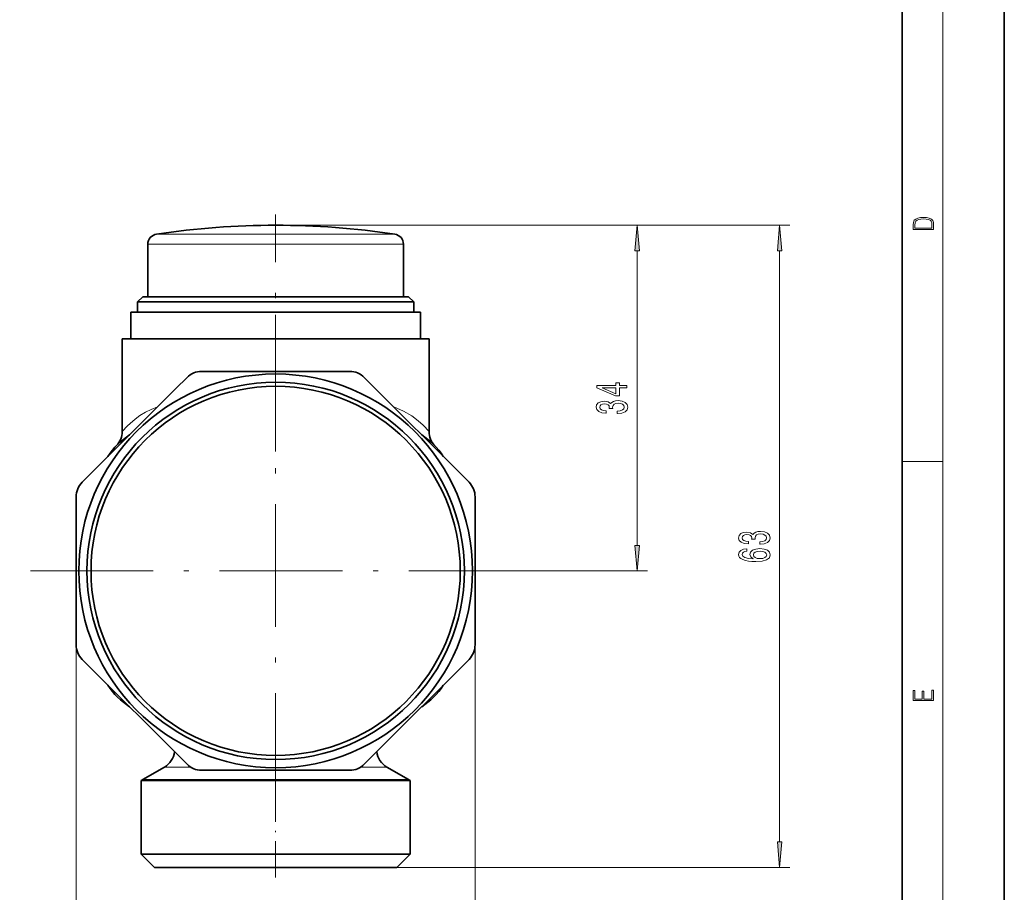
# Model space of a CAD drawing. Extents: x 0 to 420, y 0 to 297.
# Drawn here: x 324 to 420, y 60 to 146 of the extents above; entities that cross this region are included whole.
import ezdxf

# ---------------------------------------------------------------- set-up
doc = ezdxf.new("R2010")
doc.units = 0
doc.linetypes.add('DASHDOT', pattern=[18.5, 12, -3, 0.5, -3])

msp = doc.modelspace()

# ---------------------------------------------------------------- linework, layer by layer
at = {"color": 7, "lineweight": 35}
for p, q in [((420, 0), (420, 297)), ((410, 10), (410, 287)), ((336.254, 123.568), (336.254, 118.432)), ((361.254, 123.568), (361.254, 118.432)), ((361.254, 123.568), (361.254, 118.432)), ((361.254, 123.568), (361.254, 118.432)), ((361.254, 123.568), (361.254, 118.432)), ((335.754, 118.432), (335.254, 117.932)), ((337.345, 118.432), (335.754, 118.432)), ((361.754, 118.432), (337.345, 118.432)), ((361.754, 118.432), (362.254, 117.932)), ((336.907, 117.932), (335.254, 117.932)), ((335.254, 116.932), (335.254, 117.932)), ((362.254, 117.932), (336.907, 117.932)), ((362.254, 116.932), (362.254, 117.932)), ((362.254, 116.932), (362.254, 117.932)), ((362.254, 116.932), (362.254, 117.932)), ((362.254, 116.932), (362.254, 117.932)), ((355.538, 116.932), (334.604, 116.932)), ((334.604, 114.332), (334.604, 116.932)), ((362.904, 116.932), (355.538, 116.932)), ((362.904, 114.332), (362.904, 116.932)), ((362.904, 114.332), (362.904, 116.932)), ((362.904, 114.332), (362.904, 116.932)), ((362.904, 114.332), (362.904, 116.932)), ((355.945, 114.332), (333.754, 114.332)), ((333.754, 105.262), (333.754, 114.332)), ((363.754, 114.332), (355.945, 114.332)), ((363.754, 105.262), (363.754, 114.332)), ((363.754, 105.262), (363.754, 114.332)), ((363.754, 105.262), (363.754, 114.332)), ((363.754, 105.262), (363.754, 114.332)), ((341.505, 111.132), (356.003, 111.132)), ((339.011, 109.466), (340.091, 110.546)), ((357.417, 110.546), (367.668, 100.295)), ((339.011, 109.466), (329.84, 100.295)), ((329.254, 91.632), (329.254, 98.881)), ((368.254, 91.632), (368.254, 98.881)), ((329.254, 91.632), (329.254, 84.383)), ((368.254, 91.632), (368.254, 84.383)), ((329.84, 82.969), (340.091, 72.718)), ((358.497, 73.798), (367.668, 82.969)), ((358.497, 73.798), (357.417, 72.718)), ((337.88, 72.446), (335.754, 71.219)), ((359.628, 72.446), (361.754, 71.219)), ((341.505, 72.132), (356.003, 72.132)), ((355.059, 71.123), (335.604, 71.123)), ((335.604, 63.932), (335.604, 71.123)), ((361.904, 71.123), (355.059, 71.123)), ((361.904, 63.932), (361.904, 71.123)), ((361.904, 63.932), (361.904, 71.123)), ((361.904, 63.932), (361.904, 71.123)), ((361.904, 63.932), (361.904, 71.123)), ((355.059, 63.932), (335.604, 63.932)), ((336.904, 62.632), (335.604, 63.932)), ((336.904, 62.632), (335.604, 63.932)), ((336.904, 62.632), (335.604, 63.932)), ((336.904, 62.632), (335.604, 63.932)), ((361.904, 63.932), (355.059, 63.932)), ((360.604, 62.632), (361.904, 63.932)), ((360.604, 62.632), (361.904, 63.932)), ((360.604, 62.632), (361.904, 63.932)), ((360.604, 62.632), (361.904, 63.932)), ((354.435, 62.632), (336.904, 62.632)), ((360.604, 62.632), (354.435, 62.632))]:
    msp.add_line(p, q, dxfattribs=at)
at = {"color": 7, "lineweight": 13}
for p, q in [((414, 6), (414, 291)), ((348.754, 125.426), (385.104, 125.426)), ((348.754, 125.426), (399.03, 125.426)), ((337.105, 124.557), (358.977, 124.557)), ((358.977, 124.557), (360.403, 124.557)), ((336.254, 123.568), (359.724, 123.568)), ((359.724, 123.568), (361.254, 123.568)), ((384.104, 94.123), (384.104, 122.935)), ((398.03, 65.123), (398.03, 122.935)), ((410, 102.333), (414, 102.333)), ((329.254, 91.632), (329.254, 47.98)), ((368.254, 91.632), (368.254, 47.98)), ((373.779, 91.632), (385.104, 91.632)), ((337.88, 72.446), (340.429, 72.446)), ((359.628, 72.446), (357.079, 72.446)), ((335.754, 71.219), (354.987, 71.219)), ((361.754, 71.219), (354.987, 71.219)), ((360.604, 62.632), (399.03, 62.632))]:
    msp.add_line(p, q, dxfattribs=at)
at = {"color": 7, "linetype": 'DASHDOT', "lineweight": 13}
for p, q in [((348.754, 103.303), (348.754, 126.489)), ((348.754, 116.657), (348.754, 66.607)), ((373.779, 91.632), (323.729, 91.632))]:
    msp.add_line(p, q, dxfattribs=at)
at = {"color": 7, "linetype": 'DASHDOT', "lineweight": 13, "ltscale": 0.294415}
msp.add_line((348.754, 61.651), (348.754, 73.427), dxfattribs=at)
at = {"color": 7, "lineweight": 13}
for points in [[(411.093, 125.368), (411.093, 125.016), (413.093, 125.016), (413.093, 125.429), (413.079, 125.683), (413.007, 125.877), (412.867, 126.011), (412.667, 126.111), (412.408, 126.171), (412.089, 126.192), (411.791, 126.171), (411.543, 126.117), (411.346, 126.027), (411.201, 125.909), (411.109, 125.71), (411.093, 125.47)], [(384.322, 122.935), (384.104, 125.426), (383.886, 122.935)], [(398.248, 122.935), (398.03, 125.426), (397.812, 122.935)], [(412.929, 125.153), (411.257, 125.153), (411.257, 125.429), (411.271, 125.658), (411.346, 125.833), (411.466, 125.927), (411.63, 125.994), (411.838, 126.036), (412.094, 126.05), (412.361, 126.036), (412.575, 125.994), (412.74, 125.923), (412.854, 125.823), (412.918, 125.66), (412.929, 125.443)], [(383.104, 109.527), (383.104, 109.761), (382.361, 109.761), (382.361, 110.018), (382.015, 110.018), (382.015, 109.761), (380.169, 109.761), (380.169, 109.525), (381.98, 108.736), (382.361, 108.736), (382.361, 109.527)], [(382.015, 108.954), (380.671, 109.527), (382.015, 109.527)], [(382.162, 107.02), (382.192, 107.02), (382.607, 107.061), (382.918, 107.183), (383.117, 107.375), (383.191, 107.629), (383.117, 107.899), (382.927, 108.101), (382.624, 108.231), (382.235, 108.278), (381.98, 108.257), (381.773, 108.2), (381.613, 108.106), (381.496, 107.982), (381.263, 108.151), (380.891, 108.21), (380.554, 108.171), (380.299, 108.06), (380.139, 107.878), (380.083, 107.629), (380.152, 107.396), (380.342, 107.217), (380.645, 107.1), (381.047, 107.061), (381.077, 107.061), (381.077, 107.292), (380.8, 107.313), (380.601, 107.38), (380.48, 107.489), (380.437, 107.642), (380.472, 107.777), (380.562, 107.876), (380.709, 107.935), (380.908, 107.959), (381.12, 107.935), (381.263, 107.873), (381.349, 107.764), (381.375, 107.616), (381.371, 107.515), (381.712, 107.515), (381.704, 107.642), (381.743, 107.806), (381.846, 107.927), (382.015, 108), (382.235, 108.026), (382.486, 107.997), (382.672, 107.922), (382.789, 107.803), (382.828, 107.645), (382.784, 107.481), (382.655, 107.362), (382.447, 107.287), (382.162, 107.258)], [(396.088, 94.231), (396.118, 94.231), (396.533, 94.273), (396.844, 94.394), (397.043, 94.586), (397.117, 94.841), (397.043, 95.11), (396.853, 95.313), (396.55, 95.442), (396.161, 95.489), (395.906, 95.468), (395.699, 95.411), (395.539, 95.318), (395.422, 95.193), (395.189, 95.362), (394.817, 95.422), (394.48, 95.383), (394.225, 95.271), (394.065, 95.09), (394.009, 94.841), (394.078, 94.607), (394.268, 94.428), (394.571, 94.311), (394.973, 94.273), (395.003, 94.273), (395.003, 94.503), (394.726, 94.524), (394.527, 94.592), (394.406, 94.701), (394.363, 94.854), (394.398, 94.988), (394.488, 95.087), (394.635, 95.147), (394.834, 95.17), (395.046, 95.147), (395.189, 95.084), (395.275, 94.975), (395.301, 94.828), (395.297, 94.726), (395.638, 94.726), (395.63, 94.854), (395.669, 95.017), (395.772, 95.139), (395.941, 95.211), (396.161, 95.237), (396.412, 95.209), (396.598, 95.134), (396.715, 95.014), (396.754, 94.856), (396.71, 94.693), (396.581, 94.573), (396.373, 94.498), (396.088, 94.47)], [(383.886, 94.123), (384.104, 91.632), (384.322, 94.123)], [(394.839, 93.796), (394.488, 93.746), (394.229, 93.632), (394.065, 93.456), (394.009, 93.228), (394.039, 93.075), (394.121, 92.942), (394.255, 92.826), (394.445, 92.727), (394.683, 92.649), (394.973, 92.592), (395.314, 92.556), (395.699, 92.546), (396.313, 92.587), (396.758, 92.714), (397.026, 92.919), (397.117, 93.199), (397.039, 93.451), (396.836, 93.643), (396.516, 93.767), (396.109, 93.811), (395.699, 93.767), (395.383, 93.648), (395.184, 93.464), (395.115, 93.236), (395.202, 92.989), (395.448, 92.805), (394.973, 92.844), (394.631, 92.927), (394.428, 93.054), (394.359, 93.23), (394.393, 93.36), (394.484, 93.459), (394.635, 93.523), (394.839, 93.557)], [(396.114, 93.56), (396.386, 93.531), (396.594, 93.459), (396.732, 93.342), (396.775, 93.197), (396.732, 93.044), (396.598, 92.927), (396.39, 92.852), (396.118, 92.828), (395.85, 92.854), (395.647, 92.927), (395.517, 93.046), (395.47, 93.207), (395.517, 93.347), (395.643, 93.459), (395.846, 93.531)], [(413.093, 78.945), (413.093, 79.953), (412.929, 79.953), (412.929, 79.083), (412.147, 79.083), (412.147, 79.854), (411.983, 79.854), (411.983, 79.083), (411.257, 79.083), (411.257, 79.928), (411.093, 79.928), (411.093, 78.945)], [(397.812, 65.123), (398.03, 62.632), (398.248, 65.123)]]:
    msp.add_lwpolyline(points, close=True, dxfattribs=at)
for points in [[(337.2, 107.655), (336.593, 107.417), (336.041, 107.144), (335.486, 106.81), (335.004, 106.464), (334.519, 106.057), (334.257, 105.807), (333.754, 105.262)], [(363.754, 105.262), (363.188, 105.869), (362.693, 106.313), (362.06, 106.785), (361.255, 107.256), (360.308, 107.655)]]:
    msp.add_lwpolyline(points, dxfattribs=at)
at = {"color": 7, "lineweight": 35}
for radius in [19.25, 18.45, 18.05]:
    msp.add_circle((348.754, 91.632), radius, dxfattribs=at)
for centre, radius, start, end in [((348.754, 47.432), 78, 90, 98.5893), ((348.754, 47.432), 78, 90, 98.5893), ((348.754, 47.432), 78, 90, 98.5893), ((348.754, 47.432), 78, 81.4107, 90), ((348.754, 47.432), 78, 81.4107, 90), ((348.754, 47.432), 78, 81.4107, 90), ((337.254, 123.568), 1, 98.5893, 180.00001), ((337.254, 123.568), 1, 98.5893, 180.00001), ((360.254, 123.568), 1, 0, 81.4107), ((360.254, 123.568), 1, 0, 81.4107), ((360.254, 123.568), 1, 0, 81.4107), ((360.254, 123.568), 1, 0, 81.4107), ((341.505, 109.132), 2, 90, 135), ((356.003, 109.132), 2, 45, 90), ((331.754, 105.262), 2, 316.23826, 360), ((365.754, 105.262), 2, 180.00001, 223.76174), ((365.754, 105.262), 2, 179.99999, 223.76174), ((365.754, 105.262), 2, 180.00001, 223.76174), ((365.754, 105.262), 2, 180.00001, 223.76174), ((338.254, 99.037), 7, 122.68774, 147.31222), ((359.254, 99.037), 7, 32.6878, 57.3122), ((331.254, 98.881), 2, 135, 180.00001), ((366.254, 98.881), 2, 0, 45), ((331.254, 84.383), 2, 180.00001, 225), ((366.254, 84.383), 2, 315, 360), ((338.254, 84.227), 7, 212.68781, 237.31219), ((359.254, 84.227), 7, 302.68774, 327.31222), ((336.88, 74.178), 2, 300, 353.25422), ((360.628, 74.178), 2, 186.74485, 240), ((341.505, 74.132), 2, 225, 270), ((356.003, 74.132), 2, 270, 315), ((336.754, 69.487), 2, 120.00003, 125.0996), ((360.754, 69.487), 2, 54.90039, 59.99997)]:
    msp.add_arc(centre, radius, start, end, dxfattribs=at)
at = {"color": 7, "lineweight": 13}
for points in [[(384.322, 122.935), (384.104, 125.426), (384.322, 122.935), (383.886, 122.935)], [(398.248, 122.935), (398.03, 125.426), (398.248, 122.935), (397.812, 122.935)], [(383.886, 94.123), (384.104, 91.632), (383.886, 94.123), (384.322, 94.123)], [(397.812, 65.123), (398.03, 62.632), (397.812, 65.123), (398.248, 65.123)]]:
    msp.add_solid(points, dxfattribs=at)

doc.saveas('drawing.dxf')
